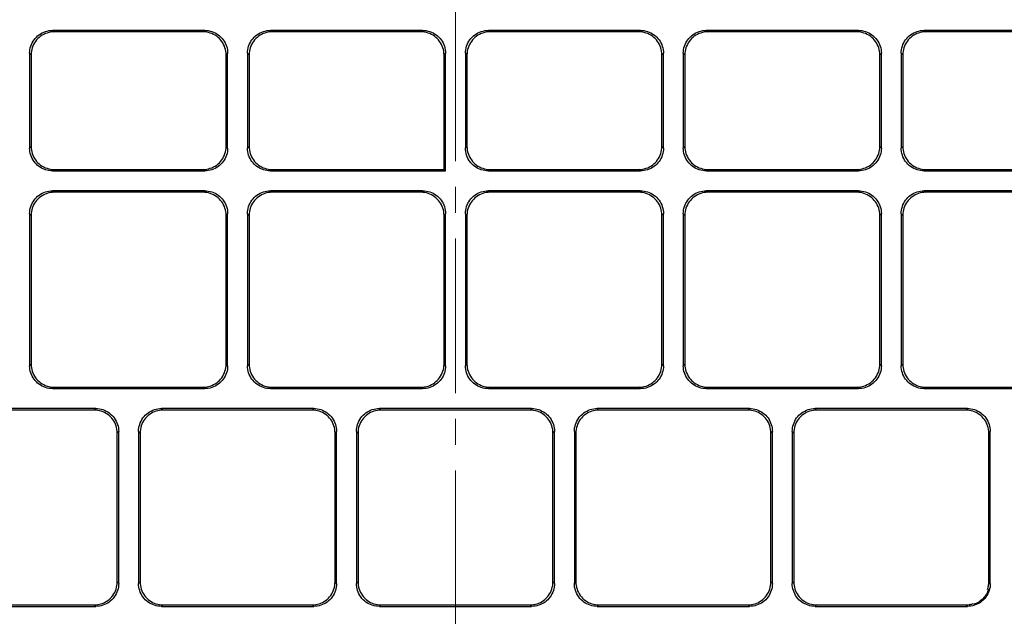
# Model space of a CAD drawing. Units: millimetres. Extents: x -20 to 871, y -20 to 610.
# Drawn here: x 207 to 293, y 400 to 452 of the extents above; entities that cross this region are included whole.
import ezdxf

# ---------------------------------------------------------------- set-up
doc = ezdxf.new("R2010")
doc.units = ezdxf.units.MM
doc.header["$LTSCALE"] = 0.25
doc.linetypes.add('CENTER', pattern=[9, 6, -1, 1, -1])
doc.layers.get('0').update_dxf_attribs({"linetype": 'CONTINUOUS'})
doc.layers.add('01', color=4, linetype='CONTINUOUS', lineweight=13)

msp = doc.modelspace()

# ---------------------------------------------------------------- linework, layer by layer
at = {"color": 7, "linetype": 'Continuous'}
for p, q in [((210.057, 451.069), (210.19, 450.935)), ((223.325, 451.069), (210.057, 451.069)), ((223.191, 450.935), (210.19, 450.935)), ((223.325, 451.069), (223.191, 450.935)), ((229.057, 451.069), (229.19, 450.935)), ((242.325, 451.069), (229.057, 451.069)), ((242.191, 450.935), (229.19, 450.935)), ((242.325, 451.069), (242.191, 450.935)), ((248.057, 451.069), (248.19, 450.935)), ((261.325, 451.069), (248.057, 451.069)), ((261.191, 450.935), (248.19, 450.935)), ((261.325, 451.069), (261.191, 450.935)), ((280.325, 451.069), (267.057, 451.069)), ((267.057, 451.069), (267.19, 450.935)), ((280.191, 450.935), (267.19, 450.935)), ((280.325, 451.069), (280.191, 450.935)), ((299.325, 451.069), (286.057, 451.069)), ((286.057, 451.069), (286.19, 450.935)), ((299.191, 450.935), (286.19, 450.935)), ((208.057, 449.069), (208.057, 440.801)), ((208.057, 449.069), (208.191, 448.936)), ((225.324, 449.069), (225.191, 448.936)), ((225.324, 440.801), (225.324, 449.069)), ((227.057, 449.069), (227.057, 440.801)), ((227.057, 449.069), (227.191, 448.936)), ((244.324, 449.069), (244.191, 448.936)), ((244.324, 438.802), (244.324, 449.069)), ((246.057, 449.069), (246.057, 440.801)), ((246.057, 449.069), (246.191, 448.936)), ((263.324, 449.069), (263.191, 448.936)), ((263.324, 440.801), (263.324, 449.069)), ((265.057, 449.069), (265.057, 440.801)), ((265.057, 449.069), (265.191, 448.936)), ((282.324, 449.069), (282.191, 448.936)), ((282.324, 440.801), (282.324, 449.069)), ((284.057, 449.069), (284.057, 440.801)), ((284.057, 449.069), (284.191, 448.936)), ((208.191, 448.936), (208.191, 440.935)), ((225.191, 440.935), (225.191, 448.936)), ((227.191, 448.936), (227.191, 440.935)), ((244.191, 438.935), (244.191, 448.936)), ((246.191, 448.936), (246.191, 440.935)), ((263.191, 440.935), (263.191, 448.936)), ((265.191, 448.936), (265.191, 440.935)), ((282.191, 440.935), (282.191, 448.936)), ((284.191, 448.936), (284.191, 440.935)), ((208.057, 440.801), (208.191, 440.935)), ((225.324, 440.801), (225.191, 440.935)), ((227.057, 440.801), (227.191, 440.935)), ((246.057, 440.801), (246.191, 440.935)), ((263.324, 440.801), (263.191, 440.935)), ((265.057, 440.801), (265.191, 440.935)), ((282.324, 440.801), (282.191, 440.935)), ((284.057, 440.801), (284.191, 440.935)), ((210.057, 438.802), (210.19, 438.935)), ((210.057, 438.802), (223.325, 438.802)), ((210.19, 438.935), (223.191, 438.935)), ((223.325, 438.802), (223.191, 438.935)), ((229.057, 438.802), (229.19, 438.935)), ((229.057, 438.802), (244.324, 438.802)), ((229.19, 438.935), (244.191, 438.935)), ((244.324, 438.802), (244.191, 438.935)), ((248.057, 438.802), (248.19, 438.935)), ((248.057, 438.802), (261.325, 438.802)), ((248.19, 438.935), (261.191, 438.935)), ((261.325, 438.802), (261.191, 438.935)), ((267.057, 438.802), (267.19, 438.935)), ((267.057, 438.802), (280.325, 438.802)), ((267.19, 438.935), (280.191, 438.935)), ((280.325, 438.802), (280.191, 438.935)), ((286.057, 438.802), (286.19, 438.935)), ((286.057, 438.802), (299.325, 438.802)), ((286.19, 438.935), (299.191, 438.935)), ((210.057, 437.069), (210.19, 436.935)), ((223.325, 437.069), (210.057, 437.069)), ((223.325, 437.069), (223.191, 436.935)), ((229.057, 437.069), (229.19, 436.935)), ((242.325, 437.069), (229.057, 437.069)), ((242.325, 437.069), (242.191, 436.935)), ((261.325, 437.069), (248.057, 437.069)), ((248.057, 437.069), (248.19, 436.935)), ((261.325, 437.069), (261.191, 436.935)), ((280.325, 437.069), (267.057, 437.069)), ((267.057, 437.069), (267.19, 436.935)), ((280.325, 437.069), (280.191, 436.935)), ((299.325, 437.069), (286.057, 437.069)), ((286.057, 437.069), (286.19, 436.935)), ((223.191, 436.935), (210.19, 436.935)), ((242.191, 436.935), (229.19, 436.935)), ((261.191, 436.935), (248.19, 436.935)), ((280.191, 436.935), (267.19, 436.935)), ((299.191, 436.935), (286.19, 436.935)), ((208.057, 435.069), (208.057, 421.801)), ((208.057, 435.069), (208.191, 434.936)), ((208.191, 434.936), (208.191, 421.935)), ((225.324, 435.069), (225.191, 434.936)), ((225.191, 421.935), (225.191, 434.936)), ((225.324, 421.801), (225.324, 435.069)), ((227.057, 435.069), (227.057, 421.801)), ((227.057, 435.069), (227.191, 434.936)), ((227.191, 434.936), (227.191, 421.935)), ((244.324, 435.069), (244.191, 434.936)), ((244.191, 421.935), (244.191, 434.936)), ((244.324, 421.801), (244.324, 435.069)), ((246.057, 435.069), (246.057, 421.801)), ((246.057, 435.069), (246.191, 434.936)), ((246.191, 434.936), (246.191, 421.935)), ((263.324, 435.069), (263.191, 434.936)), ((263.191, 421.935), (263.191, 434.936)), ((263.324, 421.801), (263.324, 435.069)), ((265.057, 435.069), (265.057, 421.801)), ((265.057, 435.069), (265.191, 434.936)), ((265.191, 434.936), (265.191, 421.935)), ((282.324, 435.069), (282.191, 434.936)), ((282.191, 421.935), (282.191, 434.936)), ((282.324, 421.801), (282.324, 435.069)), ((284.057, 435.069), (284.057, 421.801)), ((284.057, 435.069), (284.191, 434.936)), ((284.191, 434.936), (284.191, 421.935)), ((208.057, 421.801), (208.191, 421.935)), ((225.324, 421.801), (225.191, 421.935)), ((227.057, 421.801), (227.191, 421.935)), ((244.324, 421.801), (244.191, 421.935)), ((246.057, 421.801), (246.191, 421.935)), ((263.324, 421.801), (263.191, 421.935)), ((265.057, 421.801), (265.191, 421.935)), ((282.324, 421.801), (282.191, 421.935)), ((284.057, 421.801), (284.191, 421.935)), ((210.057, 419.802), (210.19, 419.935)), ((210.19, 419.935), (223.191, 419.935)), ((223.325, 419.802), (223.191, 419.935)), ((229.057, 419.802), (229.19, 419.935)), ((229.19, 419.935), (242.191, 419.935)), ((242.325, 419.802), (242.191, 419.935)), ((248.057, 419.802), (248.19, 419.935)), ((248.19, 419.935), (261.191, 419.935)), ((261.325, 419.802), (261.191, 419.935)), ((267.057, 419.802), (267.19, 419.935)), ((267.19, 419.935), (280.191, 419.935)), ((280.325, 419.802), (280.191, 419.935)), ((286.057, 419.802), (286.19, 419.935)), ((286.19, 419.935), (299.191, 419.935)), ((210.057, 419.802), (223.325, 419.802)), ((229.057, 419.802), (242.325, 419.802)), ((248.057, 419.802), (261.325, 419.802)), ((267.057, 419.802), (280.325, 419.802)), ((286.057, 419.802), (299.325, 419.802)), ((213.825, 418.069), (200.557, 418.069)), ((213.691, 417.935), (200.69, 417.935)), ((213.825, 418.069), (213.691, 417.935)), ((219.557, 418.069), (219.69, 417.935)), ((232.825, 418.069), (219.557, 418.069)), ((232.691, 417.935), (219.69, 417.935)), ((232.825, 418.069), (232.691, 417.935)), ((238.557, 418.069), (238.69, 417.935)), ((251.825, 418.069), (238.557, 418.069)), ((251.691, 417.935), (238.69, 417.935)), ((251.825, 418.069), (251.691, 417.935)), ((270.825, 418.069), (257.557, 418.069)), ((257.557, 418.069), (257.69, 417.935)), ((270.691, 417.935), (257.69, 417.935)), ((270.825, 418.069), (270.691, 417.935)), ((289.825, 418.069), (276.557, 418.069)), ((276.557, 418.069), (276.69, 417.935)), ((289.691, 417.935), (276.69, 417.935)), ((289.825, 418.069), (289.691, 417.935)), ((215.824, 416.069), (215.691, 415.936)), ((215.691, 402.935), (215.691, 415.936)), ((215.824, 402.801), (215.824, 416.069)), ((217.557, 416.069), (217.557, 402.801)), ((217.557, 416.069), (217.691, 415.936)), ((217.691, 415.936), (217.691, 402.935)), ((234.824, 416.069), (234.691, 415.936)), ((234.691, 402.935), (234.691, 415.936)), ((234.824, 402.801), (234.824, 416.069)), ((236.557, 416.069), (236.557, 402.801)), ((236.557, 416.069), (236.691, 415.936)), ((236.691, 415.936), (236.691, 402.935)), ((253.824, 416.069), (253.691, 415.936)), ((253.691, 402.935), (253.691, 415.936)), ((253.824, 402.801), (253.824, 416.069)), ((255.557, 416.069), (255.557, 402.801)), ((255.557, 416.069), (255.691, 415.936)), ((255.691, 415.936), (255.691, 402.935)), ((272.824, 416.069), (272.691, 415.936)), ((272.691, 402.935), (272.691, 415.936)), ((272.824, 402.801), (272.824, 416.069)), ((274.557, 416.069), (274.557, 402.801)), ((274.557, 416.069), (274.691, 415.936)), ((274.691, 415.936), (274.691, 402.935)), ((291.824, 416.069), (291.691, 415.936)), ((291.691, 402.935), (291.691, 415.936)), ((291.824, 402.801), (291.824, 416.069)), ((215.824, 402.801), (215.691, 402.935)), ((217.557, 402.801), (217.691, 402.935)), ((234.824, 402.801), (234.691, 402.935)), ((236.557, 402.801), (236.691, 402.935)), ((253.824, 402.801), (253.691, 402.935)), ((255.557, 402.801), (255.691, 402.935)), ((272.824, 402.801), (272.691, 402.935)), ((274.557, 402.801), (274.691, 402.935)), ((291.824, 402.801), (291.691, 402.935)), ((200.557, 400.802), (213.825, 400.802)), ((200.69, 400.935), (213.691, 400.935)), ((213.825, 400.802), (213.691, 400.935)), ((219.557, 400.802), (219.69, 400.935)), ((219.557, 400.802), (232.825, 400.802)), ((219.69, 400.935), (232.691, 400.935)), ((232.825, 400.802), (232.691, 400.935)), ((238.557, 400.802), (238.69, 400.935)), ((238.557, 400.802), (251.825, 400.802)), ((238.69, 400.935), (251.691, 400.935)), ((251.825, 400.802), (251.691, 400.935)), ((257.557, 400.802), (257.69, 400.935)), ((257.557, 400.802), (270.825, 400.802)), ((257.69, 400.935), (270.691, 400.935)), ((270.825, 400.802), (270.691, 400.935)), ((276.557, 400.802), (276.69, 400.935)), ((276.557, 400.802), (289.825, 400.802)), ((276.69, 400.935), (289.691, 400.935)), ((289.825, 400.802), (289.691, 400.935))]:
    msp.add_line(p, q, dxfattribs=at)
for points, start_tangent, end_tangent in [([(208.057, 449.069), (208.155, 449.687), (208.439, 450.245), (208.881, 450.687), (209.439, 450.971), (210.057, 451.069)], (0, 1), (1, 0)), ([(210.19, 450.935), (209.572, 450.837), (209.015, 450.553), (208.573, 450.111), (208.289, 449.554), (208.191, 448.936)], (-1, 0), (0, -1)), ([(225.191, 448.936), (225.093, 449.554), (224.809, 450.111), (224.367, 450.553), (223.809, 450.837), (223.191, 450.935)], (0, 1), (-1, 0)), ([(223.325, 451.069), (223.943, 450.971), (224.5, 450.687), (224.942, 450.245), (225.226, 449.687), (225.324, 449.069)], (1, 0), (0, -1)), ([(227.057, 449.069), (227.155, 449.687), (227.439, 450.245), (227.881, 450.687), (228.439, 450.971), (229.057, 451.069)], (0, 1), (1, 0)), ([(229.19, 450.935), (228.572, 450.837), (228.015, 450.553), (227.573, 450.111), (227.289, 449.554), (227.191, 448.936)], (-1, 0), (0, -1)), ([(244.191, 448.936), (244.093, 449.554), (243.809, 450.111), (243.367, 450.553), (242.809, 450.837), (242.191, 450.935)], (0, 1), (-1, 0)), ([(242.325, 451.069), (242.943, 450.971), (243.5, 450.687), (243.942, 450.245), (244.226, 449.687), (244.324, 449.069)], (1, 0), (0, -1)), ([(246.057, 449.069), (246.155, 449.687), (246.439, 450.245), (246.881, 450.687), (247.439, 450.971), (248.057, 451.069)], (0, 1), (1, 0)), ([(248.19, 450.935), (247.572, 450.837), (247.015, 450.553), (246.573, 450.111), (246.289, 449.554), (246.191, 448.936)], (-1, 0), (0, -1)), ([(263.191, 448.936), (263.093, 449.554), (262.809, 450.111), (262.367, 450.553), (261.809, 450.837), (261.191, 450.935)], (0, 1), (-1, 0)), ([(261.325, 451.069), (261.943, 450.971), (262.5, 450.687), (262.942, 450.245), (263.226, 449.687), (263.324, 449.069)], (1, 0), (0, -1)), ([(265.057, 449.069), (265.155, 449.687), (265.439, 450.245), (265.881, 450.687), (266.439, 450.971), (267.057, 451.069)], (0, 1), (1, 0)), ([(267.19, 450.935), (266.572, 450.837), (266.015, 450.553), (265.573, 450.111), (265.289, 449.554), (265.191, 448.936)], (-1, 0), (0, -1)), ([(282.191, 448.936), (282.093, 449.554), (281.809, 450.111), (281.367, 450.553), (280.809, 450.837), (280.191, 450.935)], (0, 1), (-1, 0)), ([(280.325, 451.069), (280.943, 450.971), (281.5, 450.687), (281.942, 450.245), (282.226, 449.687), (282.324, 449.069)], (1, 0), (0, -1)), ([(284.057, 449.069), (284.155, 449.687), (284.439, 450.245), (284.881, 450.687), (285.439, 450.971), (286.057, 451.069)], (0, 1), (1, 0)), ([(286.19, 450.935), (285.572, 450.837), (285.015, 450.553), (284.573, 450.111), (284.289, 449.554), (284.191, 448.936)], (-1, 0), (0, -1)), ([(210.057, 438.802), (209.439, 438.899), (208.881, 439.183), (208.439, 439.626), (208.155, 440.183), (208.057, 440.801)], (-1, 0), (0, 1)), ([(208.191, 440.935), (208.289, 440.317), (208.573, 439.759), (209.015, 439.317), (209.572, 439.033), (210.19, 438.935)], (0, -1), (1, 0)), ([(223.191, 438.935), (223.809, 439.033), (224.367, 439.317), (224.809, 439.759), (225.093, 440.317), (225.191, 440.935)], (1, 0), (0, 1)), ([(225.324, 440.801), (225.226, 440.183), (224.942, 439.626), (224.5, 439.183), (223.943, 438.899), (223.325, 438.802)], (0, -1), (-1, 0)), ([(229.057, 438.802), (228.439, 438.899), (227.881, 439.183), (227.439, 439.626), (227.155, 440.183), (227.057, 440.801)], (-1, 0), (0, 1)), ([(227.191, 440.935), (227.289, 440.317), (227.573, 439.759), (228.015, 439.317), (228.572, 439.033), (229.19, 438.935)], (0, -1), (1, 0)), ([(248.057, 438.802), (247.439, 438.899), (246.881, 439.183), (246.439, 439.626), (246.155, 440.183), (246.057, 440.801)], (-1, 0), (0, 1)), ([(246.191, 440.935), (246.289, 440.317), (246.573, 439.759), (247.015, 439.317), (247.572, 439.033), (248.19, 438.935)], (0, -1), (1, 0)), ([(261.191, 438.935), (261.809, 439.033), (262.367, 439.317), (262.809, 439.759), (263.093, 440.317), (263.191, 440.935)], (1, 0), (0, 1)), ([(263.324, 440.801), (263.226, 440.183), (262.942, 439.626), (262.5, 439.183), (261.943, 438.899), (261.325, 438.802)], (0, -1), (-1, 0)), ([(267.057, 438.802), (266.439, 438.899), (265.881, 439.183), (265.439, 439.626), (265.155, 440.183), (265.057, 440.801)], (-1, 0), (0, 1)), ([(265.191, 440.935), (265.289, 440.317), (265.573, 439.759), (266.015, 439.317), (266.572, 439.033), (267.19, 438.935)], (0, -1), (1, 0)), ([(280.191, 438.935), (280.809, 439.033), (281.367, 439.317), (281.809, 439.759), (282.093, 440.317), (282.191, 440.935)], (1, 0), (0, 1)), ([(282.324, 440.801), (282.226, 440.183), (281.942, 439.626), (281.5, 439.183), (280.943, 438.899), (280.325, 438.802)], (0, -1), (-1, 0)), ([(286.057, 438.802), (285.439, 438.899), (284.881, 439.183), (284.439, 439.626), (284.155, 440.183), (284.057, 440.801)], (-1, 0), (0, 1)), ([(284.191, 440.935), (284.289, 440.317), (284.573, 439.759), (285.015, 439.317), (285.572, 439.033), (286.19, 438.935)], (0, -1), (1, 0)), ([(208.057, 435.069), (208.155, 435.687), (208.439, 436.245), (208.881, 436.687), (209.439, 436.971), (210.057, 437.069)], (0, 1), (1, 0)), ([(223.325, 437.069), (223.943, 436.971), (224.5, 436.687), (224.942, 436.245), (225.226, 435.687), (225.324, 435.069)], (1, 0), (0, -1)), ([(227.057, 435.069), (227.155, 435.687), (227.439, 436.245), (227.881, 436.687), (228.439, 436.971), (229.057, 437.069)], (0, 1), (1, 0)), ([(242.325, 437.069), (242.943, 436.971), (243.5, 436.687), (243.942, 436.245), (244.226, 435.687), (244.324, 435.069)], (1, 0), (0, -1)), ([(246.057, 435.069), (246.155, 435.687), (246.439, 436.245), (246.881, 436.687), (247.439, 436.971), (248.057, 437.069)], (0, 1), (1, 0)), ([(261.325, 437.069), (261.943, 436.971), (262.5, 436.687), (262.942, 436.245), (263.226, 435.687), (263.324, 435.069)], (1, 0), (0, -1)), ([(265.057, 435.069), (265.155, 435.687), (265.439, 436.245), (265.881, 436.687), (266.439, 436.971), (267.057, 437.069)], (0, 1), (1, 0)), ([(280.325, 437.069), (280.943, 436.971), (281.5, 436.687), (281.942, 436.245), (282.226, 435.687), (282.324, 435.069)], (1, 0), (0, -1)), ([(284.057, 435.069), (284.155, 435.687), (284.439, 436.245), (284.881, 436.687), (285.439, 436.971), (286.057, 437.069)], (0, 1), (1, 0)), ([(210.19, 436.935), (209.572, 436.837), (209.015, 436.553), (208.573, 436.111), (208.289, 435.554), (208.191, 434.936)], (-1, 0), (0, -1)), ([(225.191, 434.936), (225.093, 435.554), (224.809, 436.111), (224.367, 436.553), (223.809, 436.837), (223.191, 436.935)], (0, 1), (-1, 0)), ([(229.19, 436.935), (228.572, 436.837), (228.015, 436.553), (227.573, 436.111), (227.289, 435.554), (227.191, 434.936)], (-1, 0), (0, -1)), ([(244.191, 434.936), (244.093, 435.554), (243.809, 436.111), (243.367, 436.553), (242.809, 436.837), (242.191, 436.935)], (0, 1), (-1, 0)), ([(248.19, 436.935), (247.572, 436.837), (247.015, 436.553), (246.573, 436.111), (246.289, 435.554), (246.191, 434.936)], (-1, 0), (0, -1)), ([(263.191, 434.936), (263.093, 435.554), (262.809, 436.111), (262.367, 436.553), (261.809, 436.837), (261.191, 436.935)], (0, 1), (-1, 0)), ([(267.19, 436.935), (266.572, 436.837), (266.015, 436.553), (265.573, 436.111), (265.289, 435.554), (265.191, 434.936)], (-1, 0), (0, -1)), ([(282.191, 434.936), (282.093, 435.554), (281.809, 436.111), (281.367, 436.553), (280.809, 436.837), (280.191, 436.935)], (0, 1), (-1, 0)), ([(286.19, 436.935), (285.572, 436.837), (285.015, 436.553), (284.573, 436.111), (284.289, 435.554), (284.191, 434.936)], (-1, 0), (0, -1)), ([(210.057, 419.802), (209.439, 419.899), (208.881, 420.183), (208.439, 420.626), (208.155, 421.183), (208.057, 421.801)], (-1, 0), (0, 1)), ([(208.191, 421.935), (208.289, 421.317), (208.573, 420.759), (209.015, 420.317), (209.572, 420.033), (210.19, 419.935)], (0, -1), (1, 0)), ([(223.191, 419.935), (223.809, 420.033), (224.367, 420.317), (224.809, 420.759), (225.093, 421.317), (225.191, 421.935)], (1, 0), (0, 1)), ([(225.324, 421.801), (225.226, 421.183), (224.942, 420.626), (224.5, 420.183), (223.943, 419.899), (223.325, 419.802)], (0, -1), (-1, 0)), ([(229.057, 419.802), (228.439, 419.899), (227.881, 420.183), (227.439, 420.626), (227.155, 421.183), (227.057, 421.801)], (-1, 0), (0, 1)), ([(227.191, 421.935), (227.289, 421.317), (227.573, 420.759), (228.015, 420.317), (228.572, 420.033), (229.19, 419.935)], (0, -1), (1, 0)), ([(242.191, 419.935), (242.809, 420.033), (243.367, 420.317), (243.809, 420.759), (244.093, 421.317), (244.191, 421.935)], (1, 0), (0, 1)), ([(244.324, 421.801), (244.226, 421.183), (243.942, 420.626), (243.5, 420.183), (242.943, 419.899), (242.325, 419.802)], (0, -1), (-1, 0)), ([(248.057, 419.802), (247.439, 419.899), (246.881, 420.183), (246.439, 420.626), (246.155, 421.183), (246.057, 421.801)], (-1, 0), (0, 1)), ([(246.191, 421.935), (246.289, 421.317), (246.573, 420.759), (247.015, 420.317), (247.572, 420.033), (248.19, 419.935)], (0, -1), (1, 0)), ([(261.191, 419.935), (261.809, 420.033), (262.367, 420.317), (262.809, 420.759), (263.093, 421.317), (263.191, 421.935)], (1, 0), (0, 1)), ([(263.324, 421.801), (263.226, 421.183), (262.942, 420.626), (262.5, 420.183), (261.943, 419.899), (261.325, 419.802)], (0, -1), (-1, 0)), ([(267.057, 419.802), (266.439, 419.899), (265.881, 420.183), (265.439, 420.626), (265.155, 421.183), (265.057, 421.801)], (-1, 0), (0, 1)), ([(265.191, 421.935), (265.289, 421.317), (265.573, 420.759), (266.015, 420.317), (266.572, 420.033), (267.19, 419.935)], (0, -1), (1, 0)), ([(280.191, 419.935), (280.809, 420.033), (281.367, 420.317), (281.809, 420.759), (282.093, 421.317), (282.191, 421.935)], (1, 0), (0, 1)), ([(282.324, 421.801), (282.226, 421.183), (281.942, 420.626), (281.5, 420.183), (280.943, 419.899), (280.325, 419.802)], (0, -1), (-1, 0)), ([(286.057, 419.802), (285.439, 419.899), (284.881, 420.183), (284.439, 420.626), (284.155, 421.183), (284.057, 421.801)], (-1, 0), (0, 1)), ([(284.191, 421.935), (284.289, 421.317), (284.573, 420.759), (285.015, 420.317), (285.572, 420.033), (286.19, 419.935)], (0, -1), (1, 0)), ([(215.691, 415.936), (215.593, 416.554), (215.309, 417.111), (214.867, 417.553), (214.309, 417.837), (213.691, 417.935)], (0, 1), (-1, 0)), ([(213.825, 418.069), (214.443, 417.971), (215, 417.687), (215.442, 417.245), (215.726, 416.687), (215.824, 416.069)], (1, 0), (0, -1)), ([(217.557, 416.069), (217.655, 416.687), (217.939, 417.245), (218.381, 417.687), (218.939, 417.971), (219.557, 418.069)], (0, 1), (1, 0)), ([(219.69, 417.935), (219.072, 417.837), (218.515, 417.553), (218.073, 417.111), (217.789, 416.554), (217.691, 415.936)], (-1, 0), (0, -1)), ([(234.691, 415.936), (234.593, 416.554), (234.309, 417.111), (233.867, 417.553), (233.309, 417.837), (232.691, 417.935)], (0, 1), (-1, 0)), ([(232.825, 418.069), (233.443, 417.971), (234, 417.687), (234.442, 417.245), (234.726, 416.687), (234.824, 416.069)], (1, 0), (0, -1)), ([(236.557, 416.069), (236.655, 416.687), (236.939, 417.245), (237.381, 417.687), (237.939, 417.971), (238.557, 418.069)], (0, 1), (1, 0)), ([(238.69, 417.935), (238.072, 417.837), (237.515, 417.553), (237.073, 417.111), (236.789, 416.554), (236.691, 415.936)], (-1, 0), (0, -1)), ([(253.691, 415.936), (253.593, 416.554), (253.309, 417.111), (252.867, 417.553), (252.309, 417.837), (251.691, 417.935)], (0, 1), (-1, 0)), ([(251.825, 418.069), (252.443, 417.971), (253, 417.687), (253.442, 417.245), (253.726, 416.687), (253.824, 416.069)], (1, 0), (0, -1)), ([(255.557, 416.069), (255.655, 416.687), (255.939, 417.245), (256.381, 417.687), (256.939, 417.971), (257.557, 418.069)], (0, 1), (1, 0)), ([(257.69, 417.935), (257.072, 417.837), (256.515, 417.553), (256.073, 417.111), (255.789, 416.554), (255.691, 415.936)], (-1, 0), (0, -1)), ([(272.691, 415.936), (272.593, 416.554), (272.309, 417.111), (271.867, 417.553), (271.309, 417.837), (270.691, 417.935)], (0, 1), (-1, 0)), ([(270.825, 418.069), (271.443, 417.971), (272, 417.687), (272.442, 417.245), (272.726, 416.687), (272.824, 416.069)], (1, 0), (0, -1)), ([(274.557, 416.069), (274.655, 416.687), (274.939, 417.245), (275.381, 417.687), (275.939, 417.971), (276.557, 418.069)], (0, 1), (1, 0)), ([(276.69, 417.935), (276.072, 417.837), (275.515, 417.553), (275.073, 417.111), (274.789, 416.554), (274.691, 415.936)], (-1, 0), (0, -1)), ([(291.691, 415.936), (291.593, 416.554), (291.309, 417.111), (290.867, 417.553), (290.309, 417.837), (289.691, 417.935)], (0, 1), (-1, 0)), ([(289.825, 418.069), (290.443, 417.971), (291, 417.687), (291.442, 417.245), (291.726, 416.687), (291.824, 416.069)], (1, 0), (0, -1)), ([(213.691, 400.935), (214.309, 401.033), (214.867, 401.317), (215.309, 401.759), (215.593, 402.317), (215.691, 402.935)], (1, 0), (0, 1)), ([(215.824, 402.801), (215.726, 402.183), (215.442, 401.626), (215, 401.183), (214.443, 400.899), (213.825, 400.802)], (0, -1), (-1, 0)), ([(219.557, 400.802), (218.939, 400.899), (218.381, 401.183), (217.939, 401.626), (217.655, 402.183), (217.557, 402.801)], (-1, 0), (0, 1)), ([(217.691, 402.935), (217.789, 402.317), (218.073, 401.759), (218.515, 401.317), (219.072, 401.033), (219.69, 400.935)], (0, -1), (1, 0)), ([(232.691, 400.935), (233.309, 401.033), (233.867, 401.317), (234.309, 401.759), (234.593, 402.317), (234.691, 402.935)], (1, 0), (0, 1)), ([(234.824, 402.801), (234.726, 402.183), (234.442, 401.626), (234, 401.183), (233.443, 400.899), (232.825, 400.802)], (0, -1), (-1, 0)), ([(238.557, 400.802), (237.939, 400.899), (237.381, 401.183), (236.939, 401.626), (236.655, 402.183), (236.557, 402.801)], (-1, 0), (0, 1)), ([(236.691, 402.935), (236.789, 402.317), (237.073, 401.759), (237.515, 401.317), (238.072, 401.033), (238.69, 400.935)], (0, -1), (1, 0)), ([(251.691, 400.935), (252.309, 401.033), (252.867, 401.317), (253.309, 401.759), (253.593, 402.317), (253.691, 402.935)], (1, 0), (0, 1)), ([(253.824, 402.801), (253.726, 402.183), (253.442, 401.626), (253, 401.183), (252.443, 400.899), (251.825, 400.802)], (0, -1), (-1, 0)), ([(257.557, 400.802), (256.939, 400.899), (256.381, 401.183), (255.939, 401.626), (255.655, 402.183), (255.557, 402.801)], (-1, 0), (0, 1)), ([(255.691, 402.935), (255.789, 402.317), (256.073, 401.759), (256.515, 401.317), (257.072, 401.033), (257.69, 400.935)], (0, -1), (1, 0)), ([(270.691, 400.935), (271.309, 401.033), (271.867, 401.317), (272.309, 401.759), (272.593, 402.317), (272.691, 402.935)], (1, 0), (0, 1)), ([(272.824, 402.801), (272.726, 402.183), (272.442, 401.626), (272, 401.183), (271.443, 400.899), (270.825, 400.802)], (0, -1), (-1, 0)), ([(276.557, 400.802), (275.939, 400.899), (275.381, 401.183), (274.939, 401.626), (274.655, 402.183), (274.557, 402.801)], (-1, 0), (0, 1)), ([(274.691, 402.935), (274.789, 402.317), (275.073, 401.759), (275.515, 401.317), (276.072, 401.033), (276.69, 400.935)], (0, -1), (1, 0)), ([(291.824, 402.801), (291.726, 402.183), (291.442, 401.626), (291, 401.183), (290.443, 400.899), (289.825, 400.802)], (0, -1), (-1, 0)), ([(291.662, 402.596), (291.691, 402.935)], (0.169399, 0.985547), (0, 1)), ([(291.671, 402.318), (291.48, 401.872), (291.189, 401.487), (290.814, 401.182), (290.374, 400.976)], (-0.278804, -0.960348), (-0.950131, -0.311851)), ([(291.579, 402.274), (291.662, 402.596)], (0.330148, 0.943929), (0.169399, 0.985547)), ([(289.691, 400.935), (290.064, 400.97), (290.354, 401.048)], (1, 0), (0.943561, 0.331198))]:
    msp.add_spline(points, degree=3, dxfattribs=dict(at, start_tangent=start_tangent, end_tangent=end_tangent))
at = {"layer": '01', "linetype": 'CENTER', "ltscale": 9}
msp.add_line((245.191, 493.656), (245.189, 318.703), dxfattribs=at)

doc.saveas('drawing.dxf')
